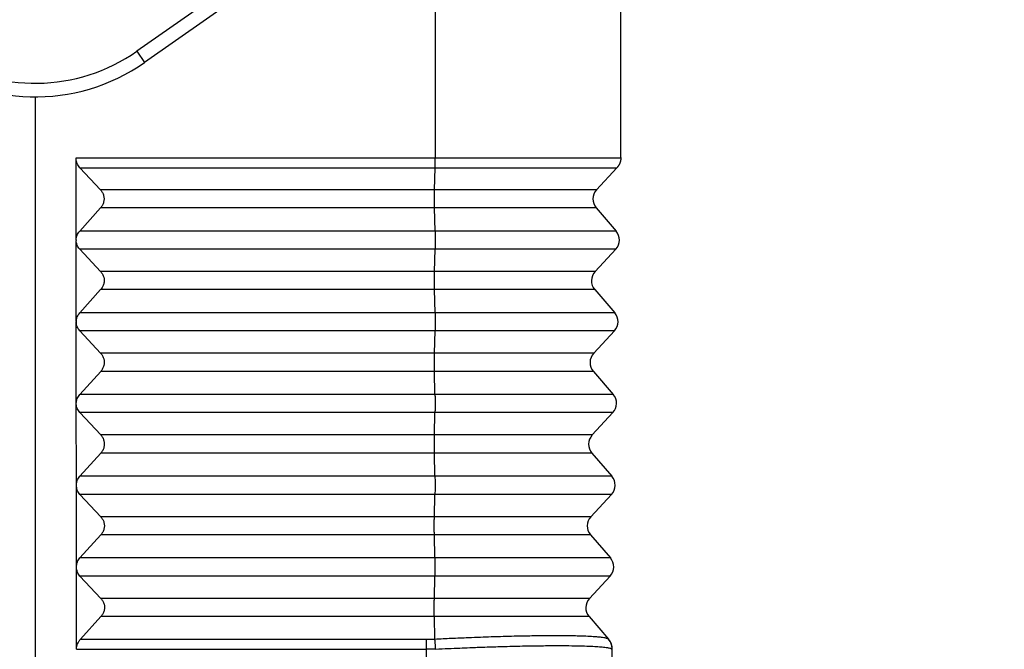
# Model space of a CAD drawing. Units: millimetres. Extents: x 2018 to 2314, y -749 to -539.
# Drawn here: x 2244 to 2280, y -643 to -620 of the extents above; entities that cross this region are included whole.
import ezdxf

# ---------------------------------------------------------------- set-up
doc = ezdxf.new("R2010")
doc.units = ezdxf.units.MM
doc.layers.add('1', color=7, linetype='Continuous')
doc.styles.add('CONVERTER_13', font='simplex.shx', dxfattribs={"width": 0.95})
doc.dimstyles.new('ME10_DIM_13', dxfattribs={"dimtxt": 3, "dimasz": 3, "dimexe": 1, "dimexo": 0.5, "dimgap": 2, "dimtad": 0, "dimdsep": 46, "dimtxsty": 'CONVERTER_13', "dimsah": 1, "dimcen": 0.09, "dimclrd": 2, "dimclre": 2, "dimclrt": 4, "dimadec": 0, "dimazin": 0, "dimtfac": 1, "dimtdec": 4, "dimtix": 1, "dimtmove": 0, "dimatfit": 3, "dimfxl": 1, "dimtolj": 1, "dimtzin": 0, "dimarcsym": 0})
doc.dimstyles.new('ME10_DIM_14', dxfattribs={"dimtxt": 3, "dimasz": 3, "dimexe": 1, "dimexo": 0.5, "dimgap": 2, "dimtad": 0, "dimdsep": 46, "dimtxsty": 'CONVERTER_13', "dimsah": 1, "dimcen": 0.09, "dimclrd": 2, "dimclre": 2, "dimclrt": 4, "dimadec": 0, "dimazin": 0, "dimtfac": 1, "dimtdec": 4, "dimtix": 1, "dimtmove": 0, "dimatfit": 3, "dimfxl": 1, "dimtolj": 1, "dimtzin": 0, "dimarcsym": 0})

# ---------------------------------------------------------------- blocks, each defined once
blk = doc.blocks.new('*D4')
at = {"layer": '1', "color": 2, "linetype": 'Continuous'}
for p, q in [((2267.818, -608.47), (2286.302, -608.47)), ((2285.302, -644.995), (2285.302, -608.47)), ((2285.302, -689.42), (2285.302, -652.895)), ((2244.617, -689.42), (2286.302, -689.42))]:
    blk.add_line(p, q, dxfattribs=at)
at = {"layer": '1', "color": 2}
for points in [[(2285.697, -611.47), (2284.907, -611.47), (2285.302, -608.47)], [(2284.907, -686.42), (2285.697, -686.42), (2285.302, -689.42)]]:
    blk.add_solid(points, dxfattribs=at)
at = {"layer": '1', "color": 4, "insert": (2286.802, -650.895), "char_height": 3, "attachment_point": 7, "rotation": 90, "line_spacing_factor": 0.60024, "style": 'CONVERTER_13'}
blk.add_mtext('81', dxfattribs=at)
blk = doc.blocks.new('*D5')
at = {"layer": '1', "color": 2, "linetype": 'Continuous'}
for p, q in [((2272.867, -589.17), (2298.9, -589.17)), ((2297.9, -634.145), (2297.9, -589.17)), ((2297.9, -689.42), (2297.9, -644.445)), ((2244.617, -689.42), (2298.9, -689.42))]:
    blk.add_line(p, q, dxfattribs=at)
at = {"layer": '1', "color": 2}
for points in [[(2298.295, -592.17), (2297.505, -592.17), (2297.9, -589.17)], [(2297.505, -686.42), (2298.295, -686.42), (2297.9, -689.42)]]:
    blk.add_solid(points, dxfattribs=at)
at = {"layer": '1', "color": 4, "insert": (2299.4, -642.445), "char_height": 3, "attachment_point": 7, "rotation": 90, "line_spacing_factor": 0.60024, "style": 'CONVERTER_13'}
blk.add_mtext('100', dxfattribs=at)

msp = doc.modelspace()

# ---------------------------------------------------------------- linework, layer by layer
at = {"color": 2, "linetype": 'Continuous'}
for p, q in [((2264.759, -609.651), (2247.845, -621.494)), ((2258.8, -614.434), (2258.8, -625.409)), ((2247.845, -621.494), (2248.132, -621.904)), ((2258.777, -626.58), (2258.796, -625.774)), ((2258.777, -626.58), (2246.513, -626.58)), ((2264.724, -626.58), (2258.777, -626.58)), ((2258.776, -627.246), (2246.513, -627.246)), ((2264.712, -627.246), (2258.776, -627.246)), ((2258.795, -628.093), (2258.776, -627.246)), ((2258.795, -628.093), (2245.748, -628.093)), ((2265.443, -628.093), (2258.795, -628.093)), ((2258.795, -628.759), (2245.749, -628.759)), ((2258.775, -629.58), (2258.795, -628.759)), ((2265.431, -628.759), (2258.795, -628.759)), ((2258.775, -629.58), (2246.515, -629.58)), ((2264.671, -629.58), (2258.775, -629.58)), ((2258.775, -630.246), (2246.516, -630.246)), ((2264.66, -630.246), (2258.775, -630.246)), ((2258.794, -631.093), (2258.775, -630.246)), ((2258.794, -631.093), (2245.751, -631.093)), ((2265.39, -631.093), (2258.794, -631.093)), ((2258.794, -631.759), (2245.751, -631.759)), ((2258.774, -632.58), (2258.794, -631.759)), ((2265.379, -631.759), (2258.794, -631.759)), ((2258.774, -632.58), (2246.518, -632.58)), ((2264.619, -632.58), (2258.774, -632.58)), ((2258.774, -633.246), (2246.519, -633.246)), ((2264.607, -633.246), (2258.774, -633.246)), ((2258.793, -634.093), (2258.774, -633.246)), ((2258.793, -634.093), (2245.753, -634.093)), ((2265.338, -634.093), (2258.793, -634.093)), ((2258.792, -634.759), (2245.754, -634.759)), ((2258.772, -635.58), (2258.792, -634.759)), ((2265.326, -634.759), (2258.792, -634.759)), ((2258.772, -635.58), (2246.521, -635.58)), ((2264.566, -635.58), (2258.772, -635.58)), ((2258.772, -636.246), (2246.521, -636.246)), ((2264.555, -636.246), (2258.772, -636.246)), ((2258.791, -637.093), (2258.772, -636.246)), ((2258.791, -637.093), (2245.756, -637.093)), ((2265.286, -637.093), (2258.791, -637.093)), ((2258.791, -637.759), (2245.757, -637.759)), ((2258.771, -638.58), (2258.791, -637.759)), ((2265.274, -637.759), (2258.791, -637.759)), ((2258.771, -638.58), (2246.524, -638.58)), ((2264.514, -638.58), (2258.771, -638.58)), ((2258.771, -639.246), (2246.524, -639.246)), ((2264.502, -639.246), (2258.771, -639.246)), ((2258.79, -640.093), (2258.771, -639.246)), ((2258.79, -640.093), (2245.759, -640.093)), ((2265.233, -640.093), (2258.79, -640.093)), ((2258.79, -640.759), (2245.76, -640.759)), ((2258.77, -641.58), (2258.79, -640.759)), ((2265.222, -640.759), (2258.79, -640.759)), ((2258.77, -641.58), (2246.526, -641.58)), ((2264.462, -641.58), (2258.77, -641.58)), ((2258.769, -642.246), (2246.527, -642.246)), ((2264.45, -642.246), (2258.769, -642.246)), ((2258.788, -643.07), (2258.769, -642.246)), ((2245.775, -643.078), (2258.483, -643.078)), ((2245.631, -643.447), (2258.486, -643.447)), ((2258.434, -646.42), (2258.486, -643.447))]:
    msp.add_line(p, q, dxfattribs=at)
at = {"color": 7, "linetype": 'Continuous'}
for p, q in [((2259.891, -613.67), (2248.132, -621.904)), ((2265.617, -625.4), (2265.617, -613.67)), ((2244.117, -623.17), (2244.117, -646.42)), ((2245.618, -628.419), (2245.615, -625.409)), ((2245.759, -625.773), (2246.513, -626.58)), ((2264.724, -626.58), (2265.47, -625.774)), ((2246.513, -627.246), (2245.748, -628.093)), ((2264.712, -627.246), (2265.443, -628.093)), ((2245.62, -631.419), (2245.618, -628.437)), ((2245.622, -628.419), (2245.622, -628.437)), ((2245.749, -628.759), (2246.515, -629.58)), ((2264.671, -629.58), (2265.431, -628.759)), ((2246.516, -630.246), (2245.751, -631.093)), ((2264.66, -630.246), (2265.39, -631.093)), ((2245.623, -634.419), (2245.62, -631.437)), ((2245.621, -631.419), (2245.621, -631.437)), ((2245.751, -631.759), (2246.518, -632.58)), ((2264.619, -632.58), (2265.379, -631.759)), ((2246.519, -633.246), (2245.753, -634.093)), ((2264.607, -633.246), (2265.338, -634.093)), ((2245.623, -634.437), (2245.623, -634.419)), ((2245.626, -637.419), (2245.623, -634.437)), ((2245.754, -634.759), (2246.521, -635.58)), ((2264.566, -635.58), (2265.326, -634.759)), ((2246.521, -636.246), (2245.756, -637.093)), ((2264.555, -636.246), (2265.286, -637.093)), ((2245.626, -637.437), (2245.626, -637.419)), ((2245.629, -640.419), (2245.626, -637.437)), ((2245.757, -637.759), (2246.524, -638.58)), ((2264.514, -638.58), (2265.274, -637.759)), ((2246.524, -639.246), (2245.759, -640.093)), ((2264.502, -639.246), (2265.233, -640.093)), ((2245.629, -640.437), (2245.629, -640.419)), ((2245.631, -643.447), (2245.629, -640.437)), ((2245.76, -640.759), (2246.526, -641.58)), ((2264.462, -641.58), (2265.222, -640.759)), ((2246.527, -642.246), (2245.775, -643.078)), ((2264.45, -642.246), (2265.161, -643.07)), ((2265.168, -643.078), (2265.161, -643.07)), ((2265.25, -646.42), (2265.302, -643.447))]:
    msp.add_line(p, q, dxfattribs=at)
at = {"color": 2, "linetype": 'Continuous'}
for centre, radius, start, end in [((2244.117, -616.17), 6.5, 100, 305), ((2258.483, -637.4), 5.678, 270.0003, 273.0812)]:
    msp.add_arc(centre, radius, start, end, dxfattribs=at)
at = {"color": 7, "linetype": 'Continuous'}
for centre, radius, start, end in [((2244.117, -616.17), 7, 159.0752, 305), ((2265.09, -626.92), 0.5, 137.1897, 220.8103), ((2265.064, -628.42), 0.5, 317.1897, 40.8103), ((2265.038, -629.92), 0.5, 137.1897, 220.8103), ((2265.012, -631.42), 0.5, 317.1897, 40.8103), ((2264.986, -632.92), 0.5, 137.1897, 220.8103), ((2264.96, -634.42), 0.5, 317.1897, 40.8103), ((2264.933, -635.92), 0.5, 137.1897, 220.8103), ((2264.907, -637.42), 0.5, 317.1897, 40.8103), ((2264.881, -638.92), 0.5, 137.1897, 220.8103), ((2264.855, -640.42), 0.5, 317.1897, 40.8103), ((2264.829, -641.92), 0.5, 137.1897, 220.8103), ((2264.752, -643.438), 0.55, 359, 40.8103)]:
    msp.add_arc(centre, radius, start, end, dxfattribs=at)
at = {"color": 2, "linetype": 'Continuous'}
for points, knots in [([(2245.615, -625.409), (2246.713, -625.409), (2248.911, -625.409), (2252.207, -625.409), (2255.504, -625.409), (2257.701, -625.409), (2258.8, -625.409)], [0, 0, 0, 0, 3.296302, 6.592605, 9.888906, 13.185207, 13.185207, 13.185207, 13.185207]), ([(2258.796, -625.774), (2258.796, -625.761), (2258.797, -625.735), (2258.798, -625.694), (2258.798, -625.65), (2258.799, -625.604), (2258.799, -625.557), (2258.8, -625.508), (2258.8, -625.459), (2258.8, -625.426), (2258.8, -625.409)], [0, 0, 0, 0, 0.0377371, 0.0787086, 0.1224985, 0.1686005, 0.2164438, 0.2654117, 0.3148702, 0.3641944, 0.3641944, 0.3641944, 0.3641944]), ([(2258.8, -625.409), (2258.824, -625.409), (2258.871, -625.409), (2258.947, -625.409), (2259.03, -625.409), (2259.118, -625.409), (2259.206, -625.409), (2259.294, -625.409), (2259.382, -625.409), (2259.47, -625.409), (2259.557, -625.409), (2259.645, -625.409), (2259.732, -625.409), (2259.819, -625.409), (2259.906, -625.409), (2259.993, -625.409), (2260.079, -625.409), (2260.165, -625.409), (2260.251, -625.409), (2260.337, -625.409), (2260.423, -625.409), (2260.5, -625.409), (2260.57, -625.409), (2260.632, -625.409), (2260.693, -625.409), (2260.754, -625.409), (2260.815, -625.409), (2260.876, -625.409), (2260.937, -625.409), (2260.997, -625.409), (2261.057, -625.409), (2261.117, -625.409), (2261.177, -625.409), (2261.236, -625.409), (2261.296, -625.409), (2261.355, -625.409), (2261.414, -625.409), (2261.472, -625.409), (2261.531, -625.409), (2261.589, -625.409), (2261.647, -625.409), (2261.705, -625.408), (2261.762, -625.408), (2261.819, -625.408), (2261.876, -625.408), (2261.933, -625.408), (2261.989, -625.408), (2262.045, -625.408), (2262.098, -625.408), (2262.148, -625.408), (2262.195, -625.408), (2262.241, -625.408), (2262.287, -625.408), (2262.333, -625.408), (2262.379, -625.408), (2262.425, -625.408), (2262.47, -625.408), (2262.515, -625.408), (2262.56, -625.408), (2262.605, -625.408), (2262.649, -625.408), (2262.693, -625.408), (2262.737, -625.408), (2262.78, -625.408), (2262.824, -625.408), (2262.867, -625.408), (2262.91, -625.408), (2262.952, -625.408), (2262.995, -625.407), (2263.037, -625.407), (2263.079, -625.407), (2263.12, -625.407), (2263.161, -625.407), (2263.202, -625.407), (2263.243, -625.407), (2263.284, -625.407), (2263.324, -625.407), (2263.364, -625.407), (2263.403, -625.407), (2263.443, -625.407), (2263.481, -625.407), (2263.517, -625.407), (2263.551, -625.407), (2263.585, -625.407), (2263.619, -625.407), (2263.652, -625.407), (2263.685, -625.407), (2263.719, -625.407), (2263.751, -625.407), (2263.784, -625.407), (2263.816, -625.406), (2263.848, -625.406), (2263.88, -625.406), (2263.912, -625.406), (2263.943, -625.406), (2263.974, -625.406), (2264.005, -625.406), (2264.036, -625.406), (2264.066, -625.406), (2264.096, -625.406), (2264.126, -625.406), (2264.155, -625.406), (2264.184, -625.406), (2264.214, -625.406), (2264.242, -625.406), (2264.271, -625.406), (2264.299, -625.406), (2264.327, -625.406), (2264.355, -625.406), (2264.382, -625.406), (2264.409, -625.405), (2264.436, -625.405), (2264.463, -625.405), (2264.489, -625.405), (2264.515, -625.405), (2264.541, -625.405), (2264.566, -625.405), (2264.59, -625.405), (2264.614, -625.405), (2264.637, -625.405), (2264.661, -625.405), (2264.683, -625.405), (2264.706, -625.405), (2264.728, -625.405), (2264.75, -625.405), (2264.772, -625.405), (2264.794, -625.405), (2264.815, -625.405), (2264.836, -625.405), (2264.857, -625.404), (2264.877, -625.404), (2264.898, -625.404), (2264.918, -625.404), (2264.937, -625.404), (2264.957, -625.404), (2264.976, -625.404), (2264.995, -625.404), (2265.014, -625.404), (2265.032, -625.404), (2265.05, -625.404), (2265.068, -625.404), (2265.085, -625.404), (2265.103, -625.404), (2265.12, -625.404), (2265.136, -625.404), (2265.153, -625.404), (2265.169, -625.404), (2265.185, -625.403), (2265.201, -625.403), (2265.216, -625.403), (2265.231, -625.403), (2265.246, -625.403), (2265.26, -625.403), (2265.275, -625.403), (2265.288, -625.403), (2265.302, -625.403), (2265.315, -625.403), (2265.328, -625.403), (2265.34, -625.403), (2265.352, -625.403), (2265.364, -625.403), (2265.376, -625.403), (2265.387, -625.403), (2265.399, -625.402), (2265.409, -625.402), (2265.42, -625.402), (2265.43, -625.402), (2265.44, -625.402), (2265.45, -625.402), (2265.46, -625.402), (2265.469, -625.402), (2265.478, -625.402), (2265.486, -625.402), (2265.495, -625.402), (2265.503, -625.402), (2265.511, -625.402), (2265.518, -625.402), (2265.526, -625.402), (2265.533, -625.402), (2265.539, -625.401), (2265.546, -625.401), (2265.552, -625.401), (2265.558, -625.401), (2265.563, -625.401), (2265.569, -625.401), (2265.574, -625.401), (2265.578, -625.401), (2265.583, -625.401), (2265.587, -625.401), (2265.591, -625.401), (2265.595, -625.401), (2265.598, -625.401), (2265.601, -625.401), (2265.604, -625.401), (2265.606, -625.401), (2265.608, -625.4), (2265.61, -625.4), (2265.612, -625.4), (2265.613, -625.4), (2265.614, -625.4), (2265.615, -625.4), (2265.616, -625.4), (2265.616, -625.4), (2265.617, -625.4), (2265.617, -625.4), (2265.617, -625.4)], [0, 0, 0, 0, 0.070865, 0.141703, 0.229985, 0.318176, 0.406266, 0.494243, 0.582098, 0.669819, 0.757398, 0.844822, 0.932082, 1.019167, 1.106068, 1.192772, 1.27927, 1.365552, 1.451607, 1.537424, 1.622994, 1.708305, 1.77006, 1.831633, 1.893023, 1.954224, 2.015233, 2.076047, 2.136661, 2.197073, 2.257277, 2.317271, 2.377051, 2.436613, 2.495953, 2.555068, 2.613954, 2.672607, 2.731023, 2.789199, 2.847131, 2.904816, 2.962248, 3.019426, 3.076344, 3.133, 3.18939, 3.245509, 3.301355, 3.348249, 3.394921, 3.441369, 3.48759, 3.533584, 3.579348, 3.624879, 3.670177, 3.71524, 3.760064, 3.804649, 3.848993, 3.893092, 3.936947, 3.980554, 4.023912, 4.067018, 4.109871, 4.152469, 4.19481, 4.236892, 4.278713, 4.320271, 4.361565, 4.402591, 4.443349, 4.483836, 4.52405, 4.56399, 4.603654, 4.643039, 4.682143, 4.716659, 4.750935, 4.784972, 4.818767, 4.85232, 4.88563, 4.918696, 4.951516, 4.98409, 5.016417, 5.048495, 5.080323, 5.111901, 5.143227, 5.1743, 5.205119, 5.235683, 5.265991, 5.296042, 5.325835, 5.355368, 5.384642, 5.413654, 5.442403, 5.470889, 5.49911, 5.527066, 5.554755, 5.582176, 5.609328, 5.63621, 5.662822, 5.689161, 5.715227, 5.741019, 5.766535, 5.790453, 5.814113, 5.837514, 5.860655, 5.883535, 5.906155, 5.928513, 5.950609, 5.972443, 5.994013, 6.015319, 6.036361, 6.057137, 6.077648, 6.097893, 6.11787, 6.13758, 6.157022, 6.176195, 6.195099, 6.213732, 6.232096, 6.250188, 6.268008, 6.285556, 6.30283, 6.319832, 6.336559, 6.353011, 6.369187, 6.385088, 6.400712, 6.416059, 6.431128, 6.445919, 6.46043, 6.474662, 6.488614, 6.501935, 6.514984, 6.527761, 6.540264, 6.552495, 6.564453, 6.576137, 6.587548, 6.598685, 6.609547, 6.620135, 6.630449, 6.640487, 6.650251, 6.659739, 6.668951, 6.677888, 6.686548, 6.694932, 6.70304, 6.71087, 6.718424, 6.7257, 6.732699, 6.73942, 6.745862, 6.752027, 6.757913, 6.76352, 6.768848, 6.773897, 6.778666, 6.783156, 6.787365, 6.791294, 6.794943, 6.798311, 6.801398, 6.804204, 6.806458, 6.80849, 6.810299, 6.811886, 6.813251, 6.814394, 6.815315, 6.81596, 6.816423, 6.816705, 6.816812, 6.816812, 6.816812, 6.816812]), ([(2245.759, -625.773), (2246.845, -625.773), (2249.018, -625.773), (2252.278, -625.773), (2255.537, -625.774), (2257.71, -625.774), (2258.796, -625.774)], [0, 0, 0, 0, 3.259282, 6.518563, 9.777846, 13.037129, 13.037129, 13.037129, 13.037129]), ([(2258.796, -625.774), (2258.796, -625.774), (2258.797, -625.774), (2258.798, -625.774), (2258.8, -625.774), (2258.802, -625.774), (2258.805, -625.774), (2258.809, -625.774), (2258.813, -625.774), (2258.819, -625.774), (2258.824, -625.774), (2258.831, -625.774), (2258.838, -625.774), (2258.846, -625.774), (2258.854, -625.774), (2258.863, -625.774), (2258.873, -625.774), (2258.883, -625.774), (2258.894, -625.774), (2258.906, -625.774), (2258.918, -625.774), (2258.93, -625.774), (2258.944, -625.774), (2258.958, -625.774), (2258.972, -625.774), (2258.987, -625.774), (2259.003, -625.774), (2259.019, -625.774), (2259.036, -625.774), (2259.053, -625.774), (2259.071, -625.774), (2259.09, -625.774), (2259.109, -625.774), (2259.128, -625.774), (2259.148, -625.774), (2259.169, -625.774), (2259.19, -625.774), (2259.212, -625.774), (2259.234, -625.774), (2259.256, -625.774), (2259.28, -625.774), (2259.303, -625.774), (2259.327, -625.774), (2259.352, -625.774), (2259.377, -625.774), (2259.402, -625.774), (2259.428, -625.774), (2259.455, -625.774), (2259.482, -625.774), (2259.509, -625.774), (2259.537, -625.774), (2259.565, -625.774), (2259.594, -625.774), (2259.623, -625.774), (2259.653, -625.774), (2259.683, -625.774), (2259.713, -625.774), (2259.744, -625.774), (2259.775, -625.774), (2259.806, -625.774), (2259.838, -625.774), (2259.871, -625.774), (2259.903, -625.774), (2259.936, -625.774), (2259.97, -625.774), (2260.004, -625.774), (2260.038, -625.774), (2260.072, -625.774), (2260.106, -625.774), (2260.14, -625.774), (2260.172, -625.774), (2260.206, -625.774), (2260.24, -625.774), (2260.275, -625.774), (2260.31, -625.774), (2260.347, -625.774), (2260.383, -625.774), (2260.421, -625.774), (2260.459, -625.774), (2260.498, -625.774), (2260.537, -625.774), (2260.577, -625.774), (2260.618, -625.774), (2260.66, -625.774), (2260.702, -625.774), (2260.745, -625.774), (2260.788, -625.774), (2260.832, -625.774), (2260.877, -625.774), (2260.923, -625.774), (2260.969, -625.774), (2261.016, -625.774), (2261.063, -625.774), (2261.112, -625.774), (2261.161, -625.774), (2261.21, -625.774), (2261.261, -625.774), (2261.312, -625.774), (2261.372, -625.774), (2261.442, -625.774), (2261.521, -625.774), (2261.599, -625.774), (2261.677, -625.774), (2261.753, -625.774), (2261.829, -625.774), (2261.905, -625.774), (2261.979, -625.774), (2262.053, -625.774), (2262.127, -625.774), (2262.199, -625.774), (2262.272, -625.774), (2262.343, -625.774), (2262.414, -625.774), (2262.484, -625.774), (2262.553, -625.774), (2262.622, -625.774), (2262.691, -625.774), (2262.758, -625.774), (2262.825, -625.774), (2262.892, -625.774), (2262.958, -625.774), (2263.023, -625.774), (2263.088, -625.774), (2263.152, -625.774), (2263.216, -625.774), (2263.279, -625.774), (2263.341, -625.774), (2263.403, -625.774), (2263.465, -625.774), (2263.523, -625.774), (2263.578, -625.774), (2263.63, -625.774), (2263.681, -625.774), (2263.732, -625.774), (2263.781, -625.774), (2263.831, -625.774), (2263.879, -625.774), (2263.927, -625.774), (2263.974, -625.774), (2264.021, -625.774), (2264.067, -625.774), (2264.112, -625.774), (2264.157, -625.774), (2264.2, -625.774), (2264.244, -625.774), (2264.286, -625.774), (2264.328, -625.774), (2264.369, -625.774), (2264.41, -625.774), (2264.45, -625.774), (2264.489, -625.774), (2264.527, -625.774), (2264.565, -625.774), (2264.602, -625.774), (2264.639, -625.774), (2264.675, -625.774), (2264.71, -625.774), (2264.744, -625.774), (2264.778, -625.774), (2264.811, -625.774), (2264.843, -625.774), (2264.875, -625.774), (2264.905, -625.774), (2264.936, -625.774), (2264.961, -625.774), (2264.982, -625.774), (2264.998, -625.774), (2265.015, -625.774), (2265.031, -625.774), (2265.048, -625.774), (2265.064, -625.774), (2265.08, -625.774), (2265.096, -625.774), (2265.112, -625.774), (2265.128, -625.774), (2265.143, -625.774), (2265.159, -625.774), (2265.174, -625.774), (2265.189, -625.774), (2265.204, -625.774), (2265.219, -625.774), (2265.233, -625.774), (2265.247, -625.774), (2265.261, -625.774), (2265.274, -625.774), (2265.287, -625.774), (2265.3, -625.774), (2265.313, -625.774), (2265.325, -625.774), (2265.337, -625.774), (2265.348, -625.774), (2265.359, -625.774), (2265.369, -625.774), (2265.38, -625.774), (2265.389, -625.774), (2265.398, -625.774), (2265.407, -625.774), (2265.415, -625.774), (2265.423, -625.774), (2265.43, -625.774), (2265.437, -625.774), (2265.443, -625.774), (2265.448, -625.774), (2265.453, -625.774), (2265.458, -625.774), (2265.461, -625.774), (2265.464, -625.774), (2265.467, -625.774), (2265.469, -625.774), (2265.47, -625.774), (2265.47, -625.774), (2265.47, -625.774)], [0, 0, 0, 0, 0.000364, 0.001428, 0.003188, 0.005637, 0.00877, 0.012582, 0.017067, 0.02222, 0.028035, 0.034506, 0.041629, 0.049398, 0.057807, 0.066851, 0.076524, 0.086821, 0.097737, 0.109266, 0.121402, 0.13414, 0.147474, 0.1614, 0.175911, 0.191002, 0.206668, 0.222903, 0.239702, 0.257059, 0.274969, 0.293425, 0.312424, 0.331959, 0.352025, 0.372616, 0.393728, 0.415353, 0.437488, 0.460126, 0.483262, 0.50689, 0.531006, 0.555603, 0.580676, 0.60622, 0.632229, 0.658697, 0.68562, 0.712992, 0.740807, 0.769059, 0.797744, 0.826856, 0.856389, 0.886338, 0.916697, 0.947462, 0.978625, 1.010183, 1.042129, 1.074459, 1.107166, 1.140245, 1.17369, 1.207497, 1.241659, 1.276172, 1.311029, 1.34324, 1.376101, 1.409613, 1.443779, 1.478601, 1.514079, 1.550215, 1.587012, 1.624471, 1.662593, 1.701381, 1.740836, 1.780959, 1.821754, 1.86322, 1.90536, 1.948176, 1.991669, 2.035841, 2.080694, 2.126229, 2.172449, 2.219354, 2.266946, 2.315228, 2.364201, 2.413867, 2.464227, 2.515283, 2.567036, 2.646545, 2.725342, 2.803435, 2.88083, 2.957533, 3.033551, 3.10889, 3.183556, 3.257555, 3.330895, 3.40358, 3.475619, 3.547016, 3.617779, 3.687914, 3.757427, 3.826324, 3.894612, 3.962297, 4.029385, 4.095883, 4.161798, 4.227135, 4.291901, 4.356102, 4.419745, 4.482835, 4.54538, 4.607386, 4.668859, 4.729804, 4.782263, 4.834072, 4.885231, 4.935737, 4.98559, 5.034787, 5.083327, 5.131208, 5.17843, 5.224989, 5.270885, 5.316117, 5.360681, 5.404577, 5.447804, 5.490359, 5.532242, 5.57345, 5.613981, 5.653835, 5.69301, 5.731503, 5.769315, 5.806442, 5.842883, 5.878637, 5.913703, 5.948078, 5.98176, 6.014749, 6.047043, 6.07864, 6.109539, 6.139737, 6.169234, 6.185764, 6.202272, 6.218742, 6.23516, 6.25151, 6.267776, 6.283943, 6.299997, 6.315921, 6.3317, 6.34732, 6.362764, 6.378017, 6.393064, 6.40789, 6.422479, 6.436817, 6.450887, 6.464674, 6.478163, 6.491339, 6.504187, 6.51669, 6.528834, 6.540603, 6.551983, 6.562957, 6.573511, 6.583628, 6.593295, 6.602494, 6.611212, 6.619433, 6.627141, 6.634321, 6.640958, 6.647036, 6.65254, 6.657456, 6.661766, 6.665457, 6.668512, 6.670917, 6.672656, 6.673714, 6.674076, 6.674076, 6.674076, 6.674076]), ([(2258.776, -627.246), (2258.776, -627.222), (2258.775, -627.169), (2258.774, -627.088), (2258.773, -627.001), (2258.773, -626.911), (2258.773, -626.821), (2258.774, -626.735), (2258.775, -626.655), (2258.776, -626.604), (2258.777, -626.58)], [0, 0, 0, 0, 0.074104, 0.1565894, 0.2447214, 0.3355772, 0.4261436, 0.5134168, 0.5945027, 0.6667131, 0.6667131, 0.6667131, 0.6667131]), ([(2258.795, -628.093), (2258.796, -628.117), (2258.797, -628.17), (2258.798, -628.251), (2258.798, -628.338), (2258.799, -628.428), (2258.798, -628.518), (2258.798, -628.604), (2258.797, -628.684), (2258.796, -628.735), (2258.795, -628.759)], [0, 0, 0, 0, 0.074104, 0.1565894, 0.2447214, 0.3355772, 0.4261436, 0.5134168, 0.5945027, 0.6667131, 0.6667131, 0.6667131, 0.6667131]), ([(2258.775, -630.246), (2258.774, -630.222), (2258.773, -630.169), (2258.772, -630.088), (2258.772, -630.001), (2258.772, -629.911), (2258.772, -629.821), (2258.773, -629.735), (2258.774, -629.655), (2258.775, -629.604), (2258.775, -629.58)], [0, 0, 0, 0, 0.074104, 0.1565894, 0.2447214, 0.3355772, 0.4261436, 0.5134168, 0.5945027, 0.6667131, 0.6667131, 0.6667131, 0.6667131]), ([(2258.794, -631.093), (2258.795, -631.117), (2258.796, -631.17), (2258.796, -631.251), (2258.797, -631.338), (2258.797, -631.428), (2258.797, -631.518), (2258.796, -631.604), (2258.795, -631.684), (2258.794, -631.735), (2258.794, -631.759)], [0, 0, 0, 0, 0.074104, 0.1565894, 0.2447214, 0.3355772, 0.4261436, 0.5134168, 0.5945027, 0.6667131, 0.6667131, 0.6667131, 0.6667131]), ([(2258.774, -633.246), (2258.773, -633.222), (2258.772, -633.169), (2258.771, -633.088), (2258.77, -633.001), (2258.77, -632.911), (2258.771, -632.821), (2258.771, -632.735), (2258.772, -632.655), (2258.773, -632.604), (2258.774, -632.58)], [0, 0, 0, 0, 0.074104, 0.1565894, 0.2447214, 0.3355772, 0.4261436, 0.5134168, 0.5945027, 0.6667131, 0.6667131, 0.6667131, 0.6667131]), ([(2258.793, -634.093), (2258.793, -634.117), (2258.794, -634.17), (2258.795, -634.251), (2258.796, -634.338), (2258.796, -634.428), (2258.796, -634.518), (2258.795, -634.604), (2258.794, -634.684), (2258.793, -634.735), (2258.792, -634.759)], [0, 0, 0, 0, 0.074104, 0.1565894, 0.2447214, 0.3355772, 0.4261436, 0.5134168, 0.5945027, 0.6667131, 0.6667131, 0.6667131, 0.6667131]), ([(2258.772, -636.246), (2258.772, -636.222), (2258.771, -636.169), (2258.77, -636.088), (2258.769, -636.001), (2258.769, -635.911), (2258.769, -635.821), (2258.77, -635.735), (2258.771, -635.655), (2258.772, -635.604), (2258.772, -635.58)], [0, 0, 0, 0, 0.074104, 0.1565894, 0.2447214, 0.3355772, 0.4261436, 0.5134168, 0.5945027, 0.6667131, 0.6667131, 0.6667131, 0.6667131]), ([(2258.791, -637.093), (2258.792, -637.117), (2258.793, -637.17), (2258.794, -637.251), (2258.794, -637.338), (2258.795, -637.428), (2258.794, -637.518), (2258.794, -637.604), (2258.793, -637.684), (2258.791, -637.735), (2258.791, -637.759)], [0, 0, 0, 0, 0.074104, 0.1565894, 0.2447214, 0.3355772, 0.4261436, 0.5134168, 0.5945027, 0.6667131, 0.6667131, 0.6667131, 0.6667131]), ([(2258.771, -639.246), (2258.77, -639.222), (2258.769, -639.169), (2258.768, -639.088), (2258.768, -639.001), (2258.768, -638.911), (2258.768, -638.821), (2258.768, -638.735), (2258.769, -638.655), (2258.771, -638.604), (2258.771, -638.58)], [0, 0, 0, 0, 0.074104, 0.1565894, 0.2447214, 0.3355772, 0.4261436, 0.5134168, 0.5945027, 0.6667131, 0.6667131, 0.6667131, 0.6667131]), ([(2258.79, -640.093), (2258.79, -640.117), (2258.791, -640.17), (2258.792, -640.251), (2258.793, -640.338), (2258.793, -640.428), (2258.793, -640.518), (2258.792, -640.604), (2258.791, -640.684), (2258.79, -640.735), (2258.79, -640.759)], [0, 0, 0, 0, 0.074104, 0.1565894, 0.2447214, 0.3355772, 0.4261436, 0.5134168, 0.5945027, 0.6667131, 0.6667131, 0.6667131, 0.6667131]), ([(2258.769, -642.246), (2258.769, -642.222), (2258.768, -642.169), (2258.767, -642.088), (2258.766, -642.001), (2258.766, -641.911), (2258.766, -641.821), (2258.767, -641.735), (2258.768, -641.655), (2258.769, -641.604), (2258.77, -641.58)], [0, 0, 0, 0, 0.074104, 0.1565894, 0.2447214, 0.3355772, 0.4261436, 0.5134168, 0.5945027, 0.6667131, 0.6667131, 0.6667131, 0.6667131]), ([(2258.486, -643.447), (2258.486, -643.431), (2258.486, -643.398), (2258.486, -643.348), (2258.486, -643.299), (2258.485, -643.251), (2258.485, -643.204), (2258.484, -643.16), (2258.484, -643.118), (2258.483, -643.091), (2258.483, -643.078)], [0, 0, 0, 0, 0.0494017, 0.0990958, 0.1484594, 0.1968567, 0.2436649, 0.2883031, 0.330252, 0.3690791, 0.3690791, 0.3690791, 0.3690791]), ([(2258.788, -643.07), (2258.99, -643.06), (2259.4, -643.04), (2259.957, -643.016), (2260.444, -642.997), (2260.835, -642.983), (2261.217, -642.971), (2261.588, -642.961), (2261.949, -642.953), (2262.27, -642.947), (2262.579, -642.942), (2262.895, -642.939), (2263.216, -642.938), (2263.517, -642.939), (2263.779, -642.942), (2264.046, -642.947), (2264.317, -642.956), (2264.566, -642.969), (2264.752, -642.983), (2264.881, -642.997), (2264.98, -643.011), (2265.053, -643.025), (2265.102, -643.038), (2265.138, -643.051), (2265.155, -643.065), (2265.161, -643.07)], [0, 0, 0, 0, 0.606557, 1.232008, 1.673482, 2.065996, 2.407911, 2.819876, 3.180065, 3.488457, 3.785567, 4.104939, 4.437602, 4.748424, 5.009338, 5.223756, 5.548164, 5.821211, 5.974592, 6.104885, 6.211669, 6.275651, 6.326409, 6.364372, 6.389714, 6.389714, 6.389714, 6.389714]), ([(2258.818, -643.439), (2258.817, -643.423), (2258.815, -643.39), (2258.812, -643.34), (2258.808, -643.291), (2258.805, -643.243), (2258.801, -643.196), (2258.797, -643.152), (2258.793, -643.11), (2258.789, -643.083), (2258.788, -643.07)], [0, 0, 0, 0, 0.0495424, 0.0994023, 0.1489539, 0.1975579, 0.2445874, 0.289458, 0.331647, 0.3707195, 0.3707195, 0.3707195, 0.3707195]), ([(2265.294, -643.439), (2265.294, -643.431), (2265.295, -643.415), (2265.293, -643.39), (2265.291, -643.365), (2265.288, -643.34), (2265.283, -643.315), (2265.277, -643.291), (2265.27, -643.266), (2265.262, -643.242), (2265.253, -643.219), (2265.243, -643.195), (2265.232, -643.173), (2265.219, -643.151), (2265.206, -643.129), (2265.192, -643.109), (2265.177, -643.089), (2265.167, -643.076), (2265.161, -643.07)], [0, 0, 0, 0, 0.0246578, 0.0494932, 0.0744828, 0.0996018, 0.124825, 0.1501263, 0.1754794, 0.2008574, 0.2262334, 0.2515806, 0.2768722, 0.302082, 0.327184, 0.3521532, 0.3769653, 0.4015968, 0.4015968, 0.4015968, 0.4015968]), ([(2258.818, -643.439), (2258.789, -643.441), (2258.734, -643.443), (2258.653, -643.445), (2258.571, -643.447), (2258.516, -643.447), (2258.486, -643.447)], [0, 0, 0, 0, 0.0851495, 0.1655543, 0.2422042, 0.3313133, 0.3313133, 0.3313133, 0.3313133]), ([(2258.818, -643.439), (2258.974, -643.432), (2259.269, -643.418), (2259.686, -643.4), (2260.132, -643.382), (2260.651, -643.363), (2261.297, -643.343), (2261.986, -643.325), (2262.672, -643.314), (2263.24, -643.31), (2263.715, -643.312), (2264.091, -643.318), (2264.43, -643.328), (2264.702, -643.342), (2264.928, -643.358), (2265.097, -643.381), (2265.222, -643.399), (2265.275, -643.429), (2265.294, -643.439)], [0, 0, 0, 0, 0.46868, 0.886969, 1.251082, 1.810433, 2.444344, 3.188938, 3.87783, 4.5036, 4.89375, 5.302009, 5.631309, 5.909918, 6.120465, 6.308675, 6.426514, 6.491402, 6.491402, 6.491402, 6.491402]), ([(2265.302, -643.447), (2265.302, -643.447), (2265.302, -643.447), (2265.302, -643.447), (2265.302, -643.447), (2265.302, -643.447), (2265.301, -643.447), (2265.301, -643.446), (2265.301, -643.446), (2265.3, -643.445), (2265.3, -643.445), (2265.299, -643.444), (2265.298, -643.444), (2265.298, -643.443), (2265.297, -643.442), (2265.296, -643.441), (2265.295, -643.44), (2265.295, -643.44), (2265.294, -643.439)], [0, 0, 0, 0, 0.00003012, 0.00014067, 0.00033001, 0.0006004, 0.00095195, 0.00138471, 0.00189869, 0.00249389, 0.00323635, 0.00407549, 0.00501123, 0.0060435, 0.00717223, 0.00839731, 0.00963901, 0.01096606, 0.01096606, 0.01096606, 0.01096606])]:
    msp.add_open_spline(points, degree=3, knots=knots, dxfattribs=at)
at = {"color": 7, "linetype": 'Continuous'}
for points, knots in [([(2245.759, -625.773), (2245.739, -625.749), (2245.698, -625.701), (2245.661, -625.63), (2245.64, -625.572), (2245.627, -625.527), (2245.619, -625.48), (2245.616, -625.444), (2245.615, -625.421), (2245.615, -625.413), (2245.615, -625.409)], [0, 0, 0, 0, 0.094868, 0.189443, 0.2357197, 0.2819872, 0.3297883, 0.3776258, 0.3891958, 0.4007694, 0.4007694, 0.4007694, 0.4007694]), ([(2265.617, -625.4), (2265.617, -625.408), (2265.616, -625.425), (2265.615, -625.451), (2265.612, -625.476), (2265.607, -625.501), (2265.602, -625.527), (2265.596, -625.552), (2265.588, -625.576), (2265.579, -625.601), (2265.569, -625.625), (2265.558, -625.648), (2265.546, -625.671), (2265.532, -625.693), (2265.518, -625.715), (2265.503, -625.735), (2265.487, -625.755), (2265.476, -625.767), (2265.47, -625.774)], [0, 0, 0, 0, 0.0251931, 0.0505784, 0.0761308, 0.1018242, 0.1276314, 0.1535247, 0.1794758, 0.2054558, 0.2314358, 0.2573868, 0.2832802, 0.3090875, 0.3347809, 0.3603334, 0.3857187, 0.4109118, 0.4109118, 0.4109118, 0.4109118]), ([(2246.513, -626.58), (2246.538, -626.611), (2246.589, -626.675), (2246.633, -626.79), (2246.649, -626.911), (2246.633, -627.033), (2246.59, -627.149), (2246.539, -627.214), (2246.513, -627.246)], [0, 0, 0, 0, 0.1214998, 0.2425896, 0.3637203, 0.4853333, 0.6077535, 0.7311147, 0.7311147, 0.7311147, 0.7311147]), ([(2245.618, -628.419), (2245.624, -628.359), (2245.638, -628.239), (2245.711, -628.141), (2245.748, -628.093)], [0, 0, 0, 0, 0.1777094, 0.3573295, 0.3573295, 0.3573295, 0.3573295]), ([(2245.749, -628.759), (2245.712, -628.712), (2245.638, -628.616), (2245.624, -628.497), (2245.618, -628.437)], [0, 0, 0, 0, 0.1770315, 0.3536257, 0.3536257, 0.3536257, 0.3536257]), ([(2245.622, -628.419), (2245.622, -628.422), (2245.622, -628.428), (2245.622, -628.434), (2245.622, -628.437)], [0, 0, 0, 0, 0.00906509, 0.01812732, 0.01812732, 0.01812732, 0.01812732]), ([(2246.515, -629.58), (2246.541, -629.611), (2246.592, -629.675), (2246.636, -629.79), (2246.652, -629.911), (2246.636, -630.033), (2246.592, -630.149), (2246.541, -630.214), (2246.516, -630.246)], [0, 0, 0, 0, 0.1214998, 0.2425896, 0.3637203, 0.4853333, 0.6077535, 0.7311147, 0.7311147, 0.7311147, 0.7311147]), ([(2245.62, -631.419), (2245.627, -631.359), (2245.641, -631.239), (2245.714, -631.141), (2245.751, -631.093)], [0, 0, 0, 0, 0.1777091, 0.3573289, 0.3573289, 0.3573289, 0.3573289]), ([(2245.62, -631.419), (2245.62, -631.419), (2245.62, -631.419), (2245.62, -631.419), (2245.62, -631.419), (2245.621, -631.419), (2245.621, -631.419)], [0, 0, 0, 0, 0.0000672331, 0.0001344663, 0.0002016994, 0.0002689326, 0.0002689326, 0.0002689326, 0.0002689326]), ([(2245.621, -631.437), (2245.621, -631.437), (2245.62, -631.437), (2245.62, -631.437), (2245.62, -631.437), (2245.62, -631.437), (2245.62, -631.437)], [0, 0, 0, 0, 0.0000609924, 0.0001219848, 0.0001829772, 0.0002439696, 0.0002439696, 0.0002439696, 0.0002439696]), ([(2245.751, -631.759), (2245.715, -631.712), (2245.641, -631.616), (2245.627, -631.497), (2245.62, -631.437)], [0, 0, 0, 0, 0.1770312, 0.3536251, 0.3536251, 0.3536251, 0.3536251]), ([(2245.621, -631.419), (2245.621, -631.422), (2245.621, -631.428), (2245.621, -631.434), (2245.621, -631.437)], [0, 0, 0, 0, 0.00906479, 0.01812672, 0.01812672, 0.01812672, 0.01812672]), ([(2246.518, -632.58), (2246.544, -632.611), (2246.595, -632.675), (2246.639, -632.79), (2246.654, -632.911), (2246.639, -633.033), (2246.595, -633.149), (2246.544, -633.214), (2246.519, -633.246)], [0, 0, 0, 0, 0.1214998, 0.2425896, 0.3637203, 0.4853333, 0.6077535, 0.7311147, 0.7311147, 0.7311147, 0.7311147]), ([(2245.623, -634.419), (2245.63, -634.359), (2245.644, -634.239), (2245.717, -634.141), (2245.753, -634.093)], [0, 0, 0, 0, 0.1777088, 0.3573283, 0.3573283, 0.3573283, 0.3573283]), ([(2245.623, -634.437), (2245.623, -634.434), (2245.623, -634.428), (2245.623, -634.422), (2245.623, -634.419)], [0, 0, 0, 0, 0.00906248, 0.01812782, 0.01812782, 0.01812782, 0.01812782]), ([(2245.754, -634.759), (2245.717, -634.712), (2245.644, -634.616), (2245.63, -634.497), (2245.623, -634.437)], [0, 0, 0, 0, 0.1770309, 0.3536245, 0.3536245, 0.3536245, 0.3536245]), ([(2246.521, -635.58), (2246.546, -635.611), (2246.598, -635.675), (2246.641, -635.79), (2246.657, -635.911), (2246.642, -636.033), (2246.598, -636.149), (2246.547, -636.214), (2246.521, -636.246)], [0, 0, 0, 0, 0.1214998, 0.2425896, 0.3637203, 0.4853333, 0.6077535, 0.7311147, 0.7311147, 0.7311147, 0.7311147]), ([(2245.626, -637.419), (2245.633, -637.359), (2245.646, -637.239), (2245.72, -637.141), (2245.756, -637.093)], [0, 0, 0, 0, 0.1777085, 0.3573277, 0.3573277, 0.3573277, 0.3573277]), ([(2245.626, -637.437), (2245.626, -637.434), (2245.626, -637.428), (2245.626, -637.422), (2245.626, -637.419)], [0, 0, 0, 0, 0.00906308, 0.01812904, 0.01812904, 0.01812904, 0.01812904]), ([(2245.757, -637.759), (2245.72, -637.712), (2245.647, -637.616), (2245.633, -637.497), (2245.626, -637.437)], [0, 0, 0, 0, 0.1770306, 0.3536239, 0.3536239, 0.3536239, 0.3536239]), ([(2246.524, -638.58), (2246.549, -638.611), (2246.6, -638.675), (2246.644, -638.79), (2246.66, -638.911), (2246.644, -639.033), (2246.601, -639.149), (2246.55, -639.214), (2246.524, -639.246)], [0, 0, 0, 0, 0.1214998, 0.2425896, 0.3637203, 0.4853333, 0.6077535, 0.7311147, 0.7311147, 0.7311147, 0.7311147]), ([(2245.629, -640.419), (2245.635, -640.359), (2245.649, -640.239), (2245.722, -640.141), (2245.759, -640.093)], [0, 0, 0, 0, 0.1777082, 0.3573271, 0.3573271, 0.3573271, 0.3573271]), ([(2245.629, -640.437), (2245.629, -640.434), (2245.629, -640.428), (2245.629, -640.422), (2245.629, -640.419)], [0, 0, 0, 0, 0.00906369, 0.01813025, 0.01813025, 0.01813025, 0.01813025]), ([(2245.76, -640.759), (2245.723, -640.712), (2245.649, -640.616), (2245.635, -640.497), (2245.629, -640.437)], [0, 0, 0, 0, 0.1770303, 0.3536233, 0.3536233, 0.3536233, 0.3536233]), ([(2246.526, -641.58), (2246.552, -641.611), (2246.603, -641.675), (2246.647, -641.79), (2246.663, -641.911), (2246.647, -642.033), (2246.603, -642.149), (2246.553, -642.214), (2246.527, -642.246)], [0, 0, 0, 0, 0.1214998, 0.2425896, 0.3637203, 0.4853333, 0.6077535, 0.7311147, 0.7311147, 0.7311147, 0.7311147]), ([(2245.631, -643.447), (2245.633, -643.414), (2245.637, -643.347), (2245.666, -643.249), (2245.71, -643.157), (2245.753, -643.105), (2245.775, -643.078)], [0, 0, 0, 0, 0.1003566, 0.2011748, 0.3025536, 0.4045172, 0.4045172, 0.4045172, 0.4045172])]:
    msp.add_open_spline(points, degree=3, knots=knots, dxfattribs=at)
for points in [[(2245.618, -628.419), (2245.618, -628.419), (2245.619, -628.419), (2245.62, -628.419), (2245.621, -628.419), (2245.622, -628.419), (2245.622, -628.419)], [(2245.622, -628.437), (2245.622, -628.437), (2245.621, -628.437), (2245.62, -628.437), (2245.619, -628.437), (2245.618, -628.437), (2245.618, -628.437)]]:
    msp.add_open_spline(points, degree=3, dxfattribs=at)

# ---------------------------------------------------------------- dimensions: what is measured, and where the dimension line sits
at = {"layer": '1'}
for base, p1, text, dimstyle, picture, middle in [((2297.9, -689.42), (2272.367, -589.17), '100', 'ME10_DIM_14', '*D5', (2297.9, -639.295)), ((2285.302, -689.42), (2267.318, -608.47), '81', 'ME10_DIM_13', '*D4', (2285.302, -648.945))]:
    dim = msp.add_linear_dim(base=base, p1=p1, p2=(2244.117, -689.42), angle=90, text=text, dimstyle=dimstyle, dxfattribs=at)
    dim.commit()
    dim.dimension.update_dxf_attribs({"geometry": picture, "text_midpoint": middle, "text_rotation": 90})

doc.saveas('drawing.dxf')
